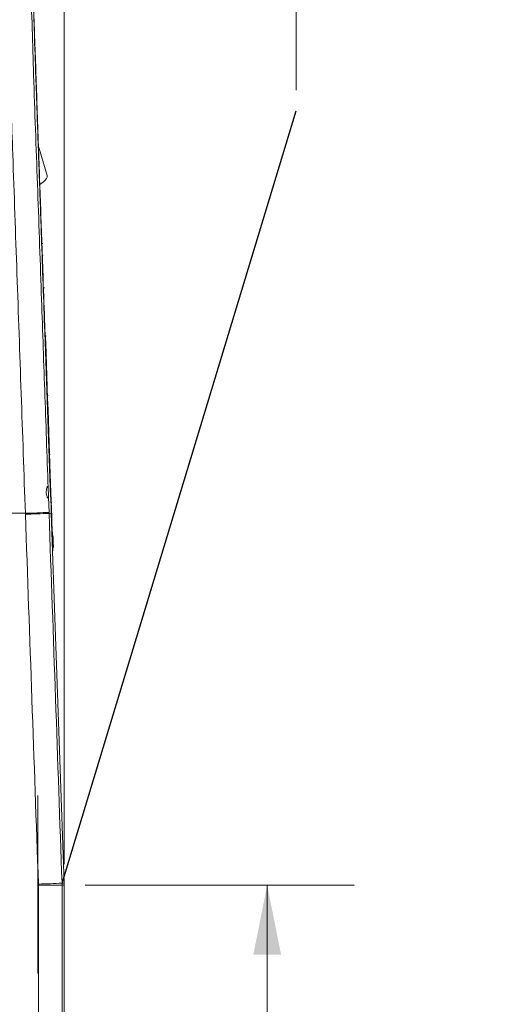
# Model space of a CAD drawing. Units: inches. Extents: x 0.1 to 16.8, y 0.2 to 10.8.
# Drawn here: x 13 to 13.7, y 4.2 to 5.6 of the extents above; entities that cross this region are included whole.
import ezdxf

# ---------------------------------------------------------------- set-up
doc = ezdxf.new("R2010")
doc.units = ezdxf.units.IN
doc.header["$MEASUREMENT"] = 0
doc.linetypes.add('CENTERX2', pattern=[0.8, 0.5, -0.1, 0.1, -0.1])
doc.layers.add('SLD-0', color=7, linetype='Continuous')
doc.styles.add('SLDTEXTSTYLE1', font='TXT', dxfattribs={"width": 0.7})
doc.dimstyles.new('SLDDIMSTYLE0', dxfattribs={"dimtxt": 0.108778, "dimasz": 0.1, "dimexe": 0, "dimexo": 0.0625, "dimgap": 0.027195, "dimtad": 0, "dimtih": 1, "dimtoh": 1, "dimlfac": 12, "dimrnd": 1e-09, "dimzin": 4, "dimdsep": 46, "dimtxsty": 'SLDTEXTSTYLE1', "dimsah": 1, "dimcen": 0.09, "dimadec": 0, "dimazin": 1, "dimtfac": 1, "dimtdec": 3, "dimtofl": 0, "dimtmove": 0, "dimatfit": 3, "dimfxl": 0, "dimfrac": 2, "dimtolj": 1, "dimtzin": 12, "dimarcsym": 0})
doc.dimstyles.new('SLDDIMSTYLE1', dxfattribs={"dimtxt": 0.108778, "dimasz": 0.1, "dimexe": 0, "dimexo": 0.0625, "dimgap": 0.027195, "dimtad": 0, "dimtih": 1, "dimtoh": 1, "dimdec": 1, "dimlfac": 12, "dimrnd": 1e-09, "dimzin": 4, "dimdsep": 46, "dimtxsty": 'SLDTEXTSTYLE1', "dimsah": 1, "dimcen": 0.09, "dimadec": 0, "dimazin": 1, "dimtfac": 1, "dimtdec": 3, "dimtmove": 0, "dimatfit": 0, "dimfxl": 0, "dimfrac": 2, "dimtolj": 1, "dimtzin": 12, "dimarcsym": 0})
doc.dimstyles.new('SLDDIMSTYLE3', dxfattribs={"dimtxt": 0.108778, "dimasz": 0.1, "dimexe": 0, "dimexo": 0.0625, "dimgap": 0.027195, "dimtad": 0, "dimtih": 1, "dimtoh": 1, "dimdec": 4, "dimlfac": 12, "dimzin": 4, "dimdsep": 46, "dimtxsty": 'SLDTEXTSTYLE1', "dimsah": 1, "dimcen": 0.09, "dimadec": 1, "dimazin": 1, "dimtfac": 1, "dimtdec": 1, "dimtofl": 0, "dimtmove": 0, "dimatfit": 3, "dimfxl": 0, "dimfrac": 2, "dimtolj": 1, "dimtzin": 12, "dimarcsym": 0})
doc.dimstyles.new('SLDDIMSTYLE4', dxfattribs={"dimtxt": 0.108778, "dimasz": 0.1, "dimexe": 0, "dimexo": 0.0625, "dimgap": 0.027195, "dimtad": 0, "dimtih": 1, "dimtoh": 1, "dimlfac": 12, "dimrnd": 1e-09, "dimzin": 12, "dimdsep": 46, "dimtxsty": 'SLDTEXTSTYLE1', "dimsah": 1, "dimcen": 0.09, "dimadec": 0, "dimazin": 3, "dimtfac": 1, "dimtdec": 3, "dimtofl": 0, "dimtmove": 0, "dimatfit": 3, "dimfxl": 0, "dimfrac": 2, "dimtolj": 1, "dimtzin": 12, "dimarcsym": 0})

# ---------------------------------------------------------------- blocks, each defined once
blk = doc.blocks.new('_D_2')
at = {"color": 7, "linetype": 'Continuous', "lineweight": 0}
for p, q in [((13.0925, 4.4325), (13.0925, 5.9893)), ((13.4258, 5.5461), (13.4258, 5.9893)), ((13.0925, 5.8643), (13.4258, 5.8643)), ((13.4258, 5.8643), (13.5779, 5.8643))]:
    blk.add_line(p, q, dxfattribs=at)
for points in [[(13.0925, 5.8643), (13.1925, 5.8443), (13.1925, 5.8843)], [(13.4258, 5.8643), (13.3258, 5.8843), (13.3258, 5.8443)]]:
    blk.add_solid(points, dxfattribs=at)
at = {"color": 7, "linetype": 'Continuous', "lineweight": 0, "char_height": 0.10417, "attachment_point": 1, "style": 'SLDTEXTSTYLE1'}
for s, insert in [('4.00', (13.5779, 6.068)), ('MIN', (13.9909, 6.068)), ('TO REMOVE', (13.5779, 5.9291)), ('PANEL', (13.5779, 5.7902))]:
    blk.add_mtext(s, dxfattribs=dict(at, insert=insert))
blk = doc.blocks.new('_D_4')
at = {"color": 7, "linetype": 'Continuous', "lineweight": 0}
for p, q in [((11.4258, 4.4325), (11.4258, 7.3061)), ((13.0925, 4.4325), (13.0925, 7.3061)), ((11.4258, 7.1811), (12.0498, 7.1811)), ((13.0925, 7.1811), (12.4684, 7.1811))]:
    blk.add_line(p, q, dxfattribs=at)
for points in [[(11.4258, 7.1811), (11.5258, 7.1611), (11.5258, 7.2011)], [(13.0925, 7.1811), (12.9925, 7.2011), (12.9925, 7.1611)]]:
    blk.add_solid(points, dxfattribs=at)
at = {"color": 7, "linetype": 'Continuous', "lineweight": 0, "insert": (12.0498, 7.2459), "char_height": 0.10417, "attachment_point": 1, "style": 'SLDTEXTSTYLE1'}
blk.add_mtext('20.00', dxfattribs=at)
blk = doc.blocks.new('_D_5')
at = {"color": 7, "linetype": 'Continuous', "lineweight": 0}
for p, q in [((12.2585, 6.1924), (12.2585, 7.0201)), ((13.0925, 4.4325), (13.0925, 7.0201)), ((12.2585, 6.8951), (12.0085, 6.8951)), ((13.0925, 6.8951), (13.3425, 6.8951))]:
    blk.add_line(p, q, dxfattribs=at)
for points in [[(12.2585, 6.8951), (12.1585, 6.9151), (12.1585, 6.8751)], [(13.0925, 6.8951), (13.1925, 6.8751), (13.1925, 6.9151)]]:
    blk.add_solid(points, dxfattribs=at)
at = {"color": 7, "linetype": 'Continuous', "lineweight": 0, "insert": (12.508, 6.9599), "char_height": 0.10417, "attachment_point": 1, "style": 'SLDTEXTSTYLE1'}
blk.add_mtext('10.0', dxfattribs=at)
blk = doc.blocks.new('_D_7')
at = {"color": 7, "linetype": 'Continuous', "lineweight": 0}
for p, q in [((13.0728, 4.9674), (13.011, 6.736)), ((13.0925, 4.4325), (13.0925, 6.7375))]:
    blk.add_line(p, q, dxfattribs=at)
for start, end in [(92, 97.4172), (83.5268, 90)]:
    blk.add_arc((13.0925, 4.404), 2.2085, start, end, dxfattribs=at)
for points in [[(13.0925, 6.6125), (13.192, 6.5902), (13.1929, 6.6302)], [(13.0154, 6.6111), (12.9144, 6.6253), (12.9167, 6.5854)]]:
    blk.add_solid(points, dxfattribs=at)
at = {"color": 7, "linetype": 'Continuous', "lineweight": 0, "insert": (12.4725, 6.6304), "char_height": 0.10417, "attachment_point": 1, "style": 'SLDTEXTSTYLE1'}
blk.add_mtext('2.0°', dxfattribs=at)
blk = doc.blocks.new('_D_8')
at = {"color": 7, "linetype": 'Continuous', "lineweight": 0}
for p, q in [((13.1225, 4.4025), (13.509, 4.4025)), ((13.384, 4.4025), (13.384, 4.1394)), ((13.384, 3.7373), (13.384, 4.0005)), ((13.1062, 3.7373), (13.509, 3.7373))]:
    blk.add_line(p, q, dxfattribs=at)
for points in [[(13.384, 4.4025), (13.364, 4.3025), (13.404, 4.3025)], [(13.384, 3.7373), (13.404, 3.8373), (13.364, 3.8373)]]:
    blk.add_solid(points, dxfattribs=at)
at = {"color": 7, "linetype": 'Continuous', "lineweight": 0, "insert": (13.2166, 4.1348), "char_height": 0.10417, "attachment_point": 1, "style": 'SLDTEXTSTYLE1'}
blk.add_mtext('7.98', dxfattribs=at)

msp = doc.modelspace()

# ---------------------------------------------------------------- linework, layer by layer
at = {"color": 7, "linetype": 'Continuous', "lineweight": 15}
for p, q in [((13.0535277, 5.5081096), (13.0535274, 5.5081178)), ((13.0677859, 5.4234364), (13.0549709, 5.4667818)), ((13.0615723, 5.3254989), (13.0607394, 5.3254699)), ((13.0621632, 5.3085782), (13.0613303, 5.308549)), ((13.0638054, 5.2615508), (13.0629726, 5.2615218)), ((13.0643578, 5.197976), (13.0726432, 4.9607125)), ((13.0662285, 5.192163), (13.0653956, 5.1921339)), ((13.0672981, 5.1645181), (13.067194, 5.1645144)), ((13.0692065, 5.1068821), (13.0683737, 5.1068531)), ((13.0717922, 5.035823), (13.0716881, 5.0358193)), ((13.0717922, 5.0358229), (13.0716881, 5.0358192)), ((13.0721723, 5.0219523), (13.0713395, 5.0219232)), ((13.0697226, 4.9608363), (13.0704987, 4.9386903)), ((13.0745954, 4.9525645), (13.0737626, 4.9525354)), ((13.0365428, 4.937382), (12.9479028, 4.937382)), ((13.0365929, 4.9359592), (13.0365428, 4.937382)), ((13.0704987, 4.9386903), (13.0705486, 4.9372671)), ((13.0705486, 4.9372671), (13.0738394, 4.937382)), ((13.0924155, 4.4054334), (13.0738394, 4.937382)), ((13.0762376, 4.9055371), (13.0754048, 4.9055081)), ((13.0768408, 4.8882655), (13.076008, 4.8882363)), ((13.0757379, 4.8830154), (13.0761897, 4.8830312)), ((13.0924155, 4.4054334), (13.0891864, 4.4053207)), ((13.0891864, 4.4053207), (13.0892353, 4.4025252)), ((13.055341, 4.4025252), (13.0553148, 4.4040128)), ((13.055341, 3.7969966), (13.055341, 4.4025252)), ((13.0892353, 4.4025252), (13.055341, 4.4025252)), ((13.0892353, 4.4025252), (13.0892353, 3.7969966)), ((13.0924662, 4.4025252), (13.0892353, 4.4025252)), ((13.0924662, 3.7535555), (13.0924662, 4.4025252))]:
    msp.add_line(p, q, dxfattribs=at)
at = {"color": 7, "linetype": 'CENTERX2', "lineweight": 0, "ltscale": 1.333333}
msp.add_line((13.0543829, 4.2753131), (13.0543829, 4.5315631), dxfattribs=at)
at = {"color": 7, "linetype": 'Continuous', "lineweight": 15, "flags": 128}
for points in [[(13.0493493, 5.6173472), (13.0496014, 5.616506), (13.0497921, 5.615081)], [(13.0497921, 5.615081), (13.0498255, 5.6141259), (13.0499011, 5.6119621), (13.0500188, 5.6085894), (13.0501788, 5.6040082), (13.050381, 5.5982186), (13.0506254, 5.5912211), (13.0509119, 5.5830159), (13.0512406, 5.5736035), (13.0516114, 5.5629846), (13.0520244, 5.5511593), (13.0524794, 5.5381286), (13.0529765, 5.5238931), (13.0534796, 5.5094867)], [(13.0652112, 5.1974166), (13.0652127, 5.1973732), (13.0657394, 5.1822905), (13.06628, 5.1668106), (13.0668315, 5.151015), (13.0673912, 5.1349869), (13.0679561, 5.1188106), (13.0685233, 5.1025713), (13.0690895, 5.0863546), (13.0696521, 5.0702458), (13.0702078, 5.0543298), (13.070754, 5.0386904), (13.0712876, 5.0234099), (13.0718059, 5.0085688), (13.0723061, 4.9942452), (13.0727855, 4.9805145), (13.0732418, 4.9674492), (13.0736724, 4.9551178), (13.0740752, 4.9435856), (13.0744478, 4.9329129), (13.0747885, 4.9231562), (13.0750955, 4.9143668), (13.075367, 4.906591), (13.0756017, 4.8998696), (13.0757984, 4.8942383), (13.0759559, 4.8897264), (13.0760736, 4.8863579), (13.0761507, 4.8841504), (13.0761868, 4.8831156), (13.0761897, 4.8830312)]]:
    msp.add_lwpolyline(points, dxfattribs=at)
at = {"color": 7, "linetype": 'Continuous', "lineweight": 15}
for centre, radius, start, end in [((13.0355751, 5.443782), 0.0400039, 303.096435, 321.5569473), ((13.0629911, 5.4220188), 0.005, 321.5569473, 16.4702941), ((12.9487303, 7.6578976), 2.7219324, 271.848745, 272.564042), ((12.9487876, 7.6568746), 2.7223318, 271.8483218, 272.5635085), ((12.969941, 7.0541286), 2.6514906, 271.8451539, 272.5776309), ((13.0091329, 4.4025252), 0.0833333, 0, 2)]:
    msp.add_arc(centre, radius, start, end, dxfattribs=at)
for centre, major_axis, ratio, start_param, end_param in [((12.2591329, 35.3639997), (-8.3282632, 237.7065651), 0.001222724, 1.699112403, 1.701369124), ((12.2965872, 35.3653077), (-8.2907859, 237.7065652), 0.001217235, 1.699112787, 1.701369508)]:
    msp.add_ellipse(centre, major_axis=major_axis, ratio=ratio, start_param=start_param, end_param=end_param, dxfattribs=at)
for points, knots in [([(13.0365428, 4.937382), (13.0345324, 4.9948142), (13.0305114, 5.1096888), (13.0244807, 5.2818929), (13.0189483, 5.4398126), (13.0139157, 5.5834179), (13.0093823, 5.712743), (13.0048571, 5.8417944), (13.0018499, 5.9275165), (13.0003464, 5.9703733)], [0, 0, 0, 0, 0.166122612, 0.332274557, 0.498397168, 0.62378521, 0.749198613, 0.87461182, 1, 1, 1, 1]), ([(13.0344572, 5.9659532), (13.0344572, 5.9659532), (13.0452767, 5.9226752), (13.0348011, 5.8333374), (13.0449089, 5.7010736), (13.048338, 5.5600999), (13.0540393, 5.4111534), (13.0592152, 5.2598549), (13.0643524, 5.114222), (13.0676175, 5.0209549), (13.0692501, 4.9743213)], [0, 0, 0, 0, 0.000000202, 0.134320706, 0.268655774, 0.402976253, 0.560989012, 0.719001499, 0.85950072, 1, 1, 1, 1]), ([(13.0738394, 4.937382), (13.0732959, 4.9529447), (13.0722486, 4.982937), (13.070737, 5.0262239), (13.0693443, 5.0661083), (13.0680703, 5.1025899), (13.0670431, 5.1320034), (13.0662382, 5.1550541), (13.0657577, 5.168812), (13.0654357, 5.1780331), (13.0652586, 5.1831052), (13.0650859, 5.18805), (13.0649021, 5.1933113), (13.063987, 5.2195198), (13.0625165, 5.2616254), (13.0605318, 5.3184622), (13.058777, 5.368712), (13.057072, 5.4175375), (13.0553053, 5.4681292), (13.0529755, 5.5348487), (13.0501284, 5.6163816), (13.0468931, 5.709033), (13.043786, 5.7980079), (13.0408064, 5.8833251), (13.0388659, 5.9388926), (13.037916, 5.9660939)], [0, 0, 0, 0, 0.045185854, 0.087082174, 0.125688964, 0.16100621, 0.193033968, 0.211125701, 0.227969274, 0.233005182, 0.237917757, 0.242707084, 0.247373056, 0.253206007, 0.318866135, 0.369755119, 0.418487446, 0.465063192, 0.511883352, 0.565841682, 0.659523623, 0.749780236, 0.836611958, 0.920018615, 1, 1, 1, 1]), ([(13.0535213, 5.5082907), (13.0545271, 5.4794896), (13.0565386, 5.4218873), (13.0593568, 5.3411846), (13.0619639, 5.2665296), (13.0635598, 5.2208272), (13.0643578, 5.197976)], [0, 0, 0, 0, 0.279994765, 0.559991833, 0.779995464, 1, 1, 1, 1]), ([(13.0692501, 4.9743213), (13.0691918, 4.9747946), (13.0690753, 4.9757411), (13.0686724, 4.9760563), (13.0680972, 4.9755016), (13.0674241, 4.9740452), (13.0668253, 4.9718231), (13.0665143, 4.9691224), (13.0665977, 4.9663602), (13.0670214, 4.9638159), (13.0676873, 4.961617), (13.0684644, 4.9599602), (13.0691567, 4.9591336), (13.0695929, 4.9593181), (13.069709, 4.9601312), (13.0697209, 4.9607477), (13.0697226, 4.9608363)], [0, 0, 0, 0, 0.075002433, 0.149992106, 0.225490829, 0.303249622, 0.382736137, 0.460025221, 0.532134758, 0.602009394, 0.674975569, 0.753353067, 0.834296334, 0.91273562, 0.987462459, 1, 1, 1, 1]), ([(13.0697226, 4.9608363), (13.0697254, 4.9614434), (13.069731, 4.9626723), (13.0696817, 4.9652638), (13.0695939, 4.9680862), (13.069474, 4.970856), (13.0693532, 4.9729875), (13.0692786, 4.9739527), (13.0692501, 4.9743213)], [0, 0, 0, 0, 0.17436786, 0.352933167, 0.531563921, 0.710374753, 0.889398562, 1, 1, 1, 1]), ([(13.0768408, 4.8882655), (13.0768323, 4.8885084), (13.0768153, 4.8889941), (13.0766801, 4.8928677), (13.0764881, 4.8983634), (13.0763211, 4.9031459), (13.0762376, 4.9055371)], [0, 0, 0, 0, 0.279988422, 0.55995931, 0.779981442, 1, 1, 1, 1])]:
    msp.add_open_spline(points, degree=3, knots=knots, dxfattribs=at)
at = {"layer": 'SLD-0'}
msp.add_line((13.0891864, 4.4053207), (13.4257995, 5.5161477), dxfattribs=at)

# ---------------------------------------------------------------- dimensions: what is measured, and where the dimension line sits
at = {"color": 7, "linetype": 'Continuous', "lineweight": 0}
for base, p1, p2, dimstyle, picture, middle in [((13.0924662, 7.1810967), (11.4257995, 4.4025252), (13.0924662, 4.4025252), 'SLDDIMSTYLE0', '_D_4', (12.2591329, 7.1810967)), ((12.2584662, 6.8951087), (13.0924662, 4.4025252), (12.2584662, 6.1623964), 'SLDDIMSTYLE1', '_D_5', (12.6754662, 6.8951087))]:
    dim = msp.add_linear_dim(base=base, p1=p1, p2=p2, dimstyle=dimstyle, dxfattribs=at)
    dim.commit()
    dim.dimension.update_dxf_attribs({"geometry": picture, "text_midpoint": middle, "dimtype": 160})
dim = msp.add_angular_dim_2l(base=(13.2171552, 6.6089387), line1=((13.0924662, 4.4025252), (13.0924662, 3.7535555)), line2=((13.0738394, 4.937382), (13.0924154, 4.4054335)), dimstyle='SLDDIMSTYLE3', dxfattribs=at)
dim.commit()
dim.dimension.update_dxf_attribs({"geometry": '_D_7', "text_midpoint": (12.6399295, 6.5655999), "dimtype": 162})
dim = msp.add_linear_dim(base=(13.0924662, 5.8642565), p1=(13.4257995, 5.5161477), p2=(13.0924662, 4.4025252), text='<> MIN\\PTO REMOVE\\PPANEL', dimstyle='SLDDIMSTYLE0', dxfattribs=at)
dim.commit()
dim.dimension.update_dxf_attribs({"geometry": '_D_2', "text_midpoint": (13.9546404, 5.8642565), "dimtype": 160})
dim = msp.add_linear_dim(base=(13.3840047, 4.4025252), p1=(13.0762238, 3.7373131), p2=(13.0924662, 4.4025252), angle=90, dimstyle='SLDDIMSTYLE4', dxfattribs=at)
dim.commit()
dim.dimension.update_dxf_attribs({"geometry": '_D_8', "text_midpoint": (13.3840047, 4.0699191), "dimtype": 160})

doc.saveas('drawing.dxf')
